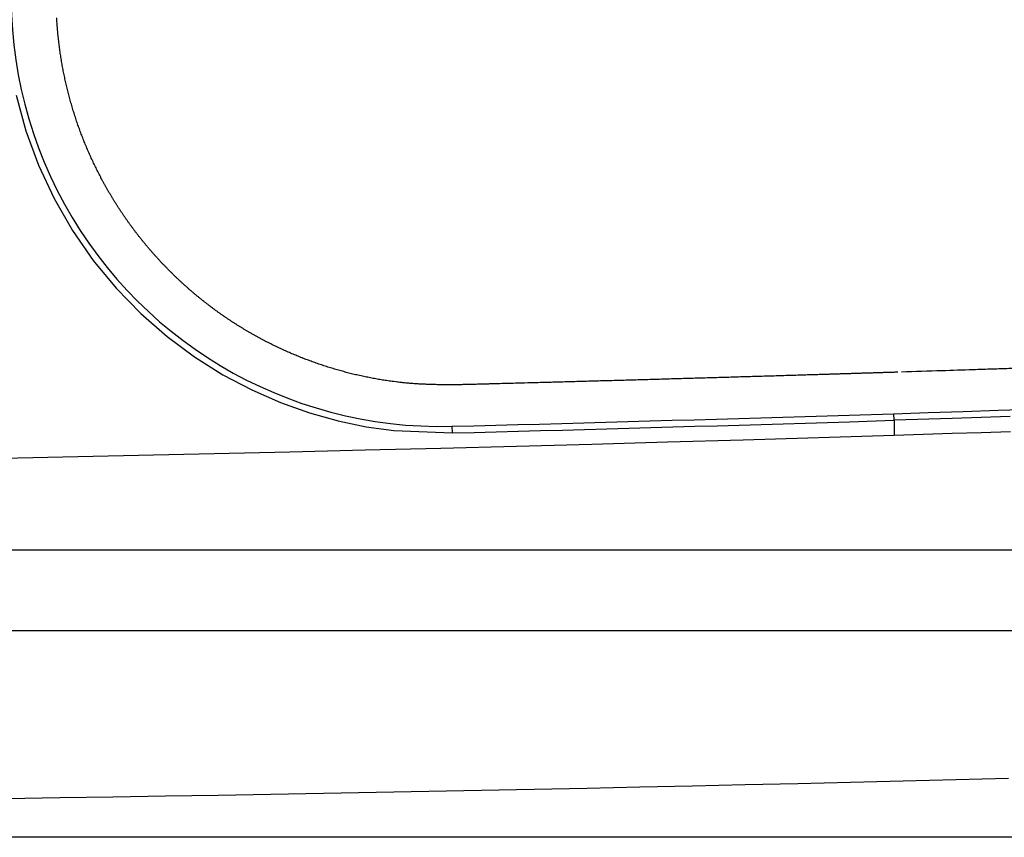
# Model space of a CAD drawing. Extents: x 528 to 612, y 649 to 778.
# Drawn here: x 585 to 594, y 670 to 678 of the extents above; entities that cross this region are included whole.
import ezdxf

# ---------------------------------------------------------------- set-up
doc = ezdxf.new("R2010")
doc.units = 0
doc.header["$MEASUREMENT"] = 0
doc.layers.add('1', color=4, linetype='Continuous')

# ---------------------------------------------------------------- blocks, each defined once
blk = doc.blocks.new('5DSFEEE')
at = {"layer": '1', "linetype": 'Continuous'}
for points in [[(-8.2803, -0.2139), (-8.3057, -0.2107, -0.001823), (-8.331, -0.2072, -0.001826), (-8.3563, -0.2036, -0.001824), (-8.3815, -0.1998, -0.001816), (-8.4068, -0.1958, -0.001811), (-8.432, -0.1917, -0.001806), (-8.4572, -0.1873, -0.001802), (-8.4823, -0.1828, -0.001797), (-8.5074, -0.1781, -0.001793), (-8.5325, -0.1732, -0.001788), (-8.5575, -0.1681, -0.001784), (-8.5825, -0.1628, -0.001779), (-8.6075, -0.1574, -0.001775), (-8.6324, -0.1518, -0.001771), (-8.6573, -0.146, -0.001768), (-8.6821, -0.1401, -0.001764), (-8.7069, -0.1339, -0.00176), (-8.7317, -0.1276, -0.001757), (-8.7564, -0.1211, -0.001753), (-8.781, -0.1144, -0.00175), (-8.8056, -0.1076, -0.001747), (-8.8302, -0.1006, -0.001744), (-8.8547, -0.0934, -0.001741), (-8.8792, -0.0861, -0.001738), (-8.9036, -0.0786, -0.001735), (-8.9279, -0.0709, -0.001731), (-8.9522, -0.063, -0.001731), (-8.9764, -0.055, -0.001734), (-9.0006, -0.0468, -0.001736), (-9.0247, -0.0384, -0.001739), (-9.0488, -0.0299, -0.00174), (-9.0728, -0.0212, -0.001739), (-9.0967, -0.0123, -0.00174), (-9.1206, -0.0033, -0.00174), (-9.1444, 0.0059, -0.001741), (-9.1682, 0.0153, -0.001741), (-9.1918, 0.0248, -0.001742), (-9.2155, 0.0345, -0.001743), (-9.239, 0.0444, -0.001744), (-9.2625, 0.0544, -0.001745), (-9.2859, 0.0646, -0.001746), (-9.3092, 0.075, -0.001747), (-9.3325, 0.0855, -0.001748), (-9.3557, 0.0962, -0.00175), (-9.3788, 0.107, -0.001751), (-9.4018, 0.1181, -0.001753), (-9.4248, 0.1292, -0.001754), (-9.4477, 0.1406, -0.001756), (-9.4705, 0.1521, -0.001758), (-9.4932, 0.1637, -0.00176), (-9.5158, 0.1756, -0.001762), (-9.5384, 0.1875, -0.001764), (-9.5608, 0.1997, -0.001766), (-9.5832, 0.212, -0.001769), (-9.6055, 0.2244, -0.001771), (-9.6277, 0.237, -0.001774), (-9.6498, 0.2498, -0.001776), (-9.6718, 0.2628, -0.001779), (-9.6938, 0.2759, -0.001782), (-9.7156, 0.2891, -0.001787), (-9.7373, 0.3025, -0.001781), (-9.759, 0.3161, -0.001763), (-9.7805, 0.3298, -0.001756), (-9.802, 0.3436, -0.001756), (-9.8233, 0.3576, -0.001756), (-9.8445, 0.3718, -0.001755), (-9.8657, 0.3861, -0.001755), (-9.8867, 0.4006, -0.001754), (-9.9077, 0.4152, -0.001754), (-9.9285, 0.4299, -0.001754), (-9.9492, 0.4448, -0.001753), (-9.9699, 0.4599, -0.001753), (-9.9904, 0.4751, -0.001753), (-10.0108, 0.4904, -0.001753), (-10.0311, 0.5059, -0.001753), (-10.0513, 0.5215, -0.001754), (-10.0714, 0.5373, -0.001754), (-10.0913, 0.5532, -0.001754), (-10.1112, 0.5693, -0.001755), (-10.1309, 0.5854, -0.001755), (-10.1506, 0.6018, -0.001756), (-10.1701, 0.6182, -0.001756), (-10.1895, 0.6348, -0.001757), (-10.2087, 0.6516, -0.001758), (-10.2279, 0.6684, -0.001759), (-10.2469, 0.6855, -0.001759), (-10.2659, 0.7026, -0.001761), (-10.2847, 0.7199, -0.001766), (-10.3033, 0.7373, -0.001768), (-10.3219, 0.7548, -0.001766), (-10.3403, 0.7725, -0.001764), (-10.3586, 0.7903, -0.001762), (-10.3768, 0.8082, -0.00176), (-10.3948, 0.8263, -0.001758), (-10.4127, 0.8445, -0.001756), (-10.4305, 0.8628, -0.001754), (-10.4482, 0.8812, -0.001752), (-10.4657, 0.8998, -0.001751), (-10.4831, 0.9185, -0.001749), (-10.5004, 0.9373, -0.001748), (-10.5175, 0.9562, -0.001747), (-10.5345, 0.9753, -0.001745), (-10.5514, 0.9944, -0.001744), (-10.5681, 1.0137, -0.001743), (-10.5847, 1.0331, -0.001742), (-10.6011, 1.0526, -0.00174), (-10.6174, 1.0722, -0.001741), (-10.6336, 1.092, -0.001743), (-10.6497, 1.1118, -0.001745), (-10.6656, 1.1318, -0.001748), (-10.6813, 1.1519, -0.00175), (-10.697, 1.1721, -0.001752), (-10.7124, 1.1924, -0.001754), (-10.7278, 1.2128, -0.001756), (-10.743, 1.2333, -0.001759), (-10.758, 1.2539, -0.001761), (-10.7729, 1.2747, -0.001764), (-10.7877, 1.2955, -0.001767), (-10.8023, 1.3164, -0.001769), (-10.8167, 1.3375, -0.001773), (-10.831, 1.3586, -0.001774), (-10.8452, 1.3799, -0.001771), (-10.8592, 1.4012, -0.001769), (-10.873, 1.4227, -0.001767), (-10.8867, 1.4442, -0.001765), (-10.9003, 1.4659, -0.001763), (-10.9137, 1.4876, -0.001762), (-10.9269, 1.5095, -0.00176), (-10.94, 1.5314, -0.001758), (-10.9529, 1.5534, -0.001757), (-10.9657, 1.5755, -0.001755), (-10.9783, 1.5977, -0.001754), (-10.9907, 1.62, -0.001753), (-11.003, 1.6423, -0.001751), (-11.0152, 1.6648, -0.00175), (-11.0271, 1.6873, -0.001749), (-11.039, 1.71, -0.001748), (-11.0506, 1.7327, -0.001747), (-11.0621, 1.7554, -0.001746), (-11.0735, 1.7783, -0.001746), (-11.0847, 1.8013, -0.001745), (-11.0957, 1.8243, -0.001744), (-11.1065, 1.8474, -0.001744), (-11.1172, 1.8706, -0.001744), (-11.1278, 1.8938, -0.001743), (-11.1381, 1.9171, -0.00174), (-11.1483, 1.9405, -0.001748), (-11.1584, 1.964, -0.00177), (-11.1682, 1.9875, -0.001778), (-11.178, 2.0111, -0.001775), (-11.1875, 2.0348, -0.001773), (-11.1969, 2.0586, -0.00177), (-11.2061, 2.0824, -0.001769), (-11.2151, 2.1062, -0.001766), (-11.2239, 2.1302, -0.001765), (-11.2326, 2.1542, -0.001763), (-11.2412, 2.1782, -0.001761), (-11.2495, 2.2024, -0.001759), (-11.2577, 2.2265, -0.001758), (-11.2657, 2.2508, -0.001757), (-11.2735, 2.2751, -0.001755), (-11.2812, 2.2994, -0.001754), (-11.2887, 2.3238, -0.001753), (-11.296, 2.3483, -0.001752), (-11.3031, 2.3728, -0.001751), (-11.3101, 2.3974, -0.00175), (-11.3169, 2.422, -0.001749), (-11.3236, 2.4466, -0.001749), (-11.33, 2.4713, -0.001748), (-11.3363, 2.4961, -0.001748), (-11.3424, 2.5208, -0.001747), (-11.3483, 2.5457, -0.001747), (-11.3541, 2.5705, -0.001747), (-11.3597, 2.5954, -0.001747), (-11.3651, 2.6204, -0.001747), (-11.3703, 2.6454, -0.001747), (-11.3754, 2.6704, -0.001747), (-11.3803, 2.6954, -0.001747), (-11.385, 2.7205, -0.001748), (-11.3895, 2.7456, -0.00175), (-11.3938, 2.7708, -0.001754), (-11.398, 2.796, -0.001759), (-11.402, 2.8212, -0.001761), (-11.4058, 2.8464, -0.001761), (-11.4095, 2.8717, -0.001761), (-11.4129, 2.897, -0.001763), (-11.4162, 2.9223, -0.001764), (-11.4193, 2.9477, -0.001766), (-11.4222, 2.973, -0.001767), (-11.425, 2.9984, -0.001769), (-11.4275, 3.0238, -0.001771), (-11.4299, 3.0492, -0.001776), (-11.4321, 3.0747, -0.001775), (-11.4341, 3.1001, -0.001768), (-11.436, 3.1256, -0.001763), (-11.4376, 3.151, -0.001758), (-11.4391, 3.1765, -0.001755)], [(-2.419, -0.0844, -0.000054), (-2.5803, -0.0897, -0.000018), (-2.726, -0.0945, -0.000076), (-2.9132, -0.1006, -0.000132), (-3.2016, -0.1099, -0.000064), (-3.5792, -0.1219, -0.000034)], [(-4.3777, -0.1467), (-4.4511, -0.1489, -0.000025), (-4.5246, -0.1511, -0.000025), (-4.598, -0.1533, -0.000025), (-4.6715, -0.1556, -0.000025), (-4.7449, -0.1578, -0.000025), (-4.8183, -0.16, -0.000025), (-4.8918, -0.1621, -0.000025), (-4.9652, -0.1643, -0.000025), (-5.0387, -0.1665, -0.000025), (-5.1121, -0.1687, -0.000025), (-5.1856, -0.1708, -0.000025), (-5.259, -0.173, -0.000025), (-5.3325, -0.1751, -0.000025), (-5.4059, -0.1772, -0.000025), (-5.4794, -0.1794, -0.000025), (-5.5528, -0.1815, -0.000025), (-5.6263, -0.1836, -0.000025), (-5.6997, -0.1857, -0.000025), (-5.7732, -0.1878, -0.000025), (-5.8466, -0.1899, -0.000026), (-5.9201, -0.192, -0.000026), (-5.9935, -0.194, -0.000026), (-6.067, -0.1961, -0.000026), (-6.1404, -0.1982, -0.000026), (-6.2139, -0.2002, -0.000026), (-6.2873, -0.2023, -0.000025), (-6.3607, -0.2043, -0.000026), (-6.4342, -0.2063, -0.000026), (-6.5078, -0.2084, -0.000025), (-6.5811, -0.2104, -0.000024), (-6.654, -0.2124, -0.000026), (-6.728, -0.2144, -0.000031), (-6.8038, -0.2164, -0.000024), (-6.875, -0.2183, -0.000008), (-6.9393, -0.2201, -0.000034), (-7.0219, -0.2223, -0.000058), (-7.1491, -0.2257, -0.000028), (-7.3157, -0.2301, -0.000015)], [(-3.6117, -0.123), (-3.6309, -0.1236, -0.000007), (-3.65, -0.1242, -0.000007), (-3.6692, -0.1248, -0.000007), (-3.6883, -0.1254, -0.000007), (-3.7075, -0.126, -0.000007), (-3.7266, -0.1266, -0.000007), (-3.7458, -0.1272, -0.000007), (-3.7649, -0.1278, -0.000007), (-3.7841, -0.1284, -0.000007), (-3.8032, -0.129, -0.000007), (-3.8224, -0.1296, -0.000007), (-3.8415, -0.1302, -0.000007), (-3.8607, -0.1308, -0.000007), (-3.8798, -0.1314, -0.000007), (-3.899, -0.1319, -0.000007), (-3.9181, -0.1325, -0.000007), (-3.9373, -0.1331, -0.000007), (-3.9564, -0.1337, -0.000007), (-3.9756, -0.1343, -0.000007), (-3.9947, -0.1349, -0.000007), (-4.0139, -0.1355, -0.000007), (-4.033, -0.1361, -0.000007), (-4.0521, -0.1367, -0.000007), (-4.0713, -0.1373, -0.000007), (-4.0904, -0.1379, -0.000007), (-4.1096, -0.1385, -0.000007), (-4.1287, -0.1391, -0.000007), (-4.1479, -0.1396, -0.000007), (-4.1671, -0.1402, -0.000007), (-4.1862, -0.1408, -0.000006), (-4.2052, -0.1414, -0.000007), (-4.2245, -0.142, -0.000008), (-4.2442, -0.1426, -0.000006), (-4.2628, -0.1432, -0.000002), (-4.2795, -0.1437, -0.000009), (-4.3011, -0.1443, -0.000015), (-4.3342, -0.1454, -0.000007), (-4.3777, -0.1467, -0.000004)], [(-7.3157, -0.2301), (-7.3346, -0.2306, 0.000128), (-7.3536, -0.2311, 0.000145), (-7.3725, -0.2316, 0.000128), (-7.3915, -0.2322, 0.000074), (-7.4105, -0.2327, 0.000033), (-7.4295, -0.2333, -0.000004), (-7.4485, -0.2338, -0.000038), (-7.4676, -0.2343, -0.000079), (-7.4866, -0.2349, -0.000115), (-7.5057, -0.2354, -0.000154), (-7.5248, -0.2359, -0.000189), (-7.5439, -0.2364, -0.000229), (-7.563, -0.2369, -0.000264), (-7.5821, -0.2373, -0.000304), (-7.6012, -0.2378, -0.000339), (-7.6204, -0.2382, -0.000378), (-7.6396, -0.2385, -0.000413), (-7.6588, -0.2389, -0.000452), (-7.678, -0.2392, -0.000486), (-7.6972, -0.2394, -0.000525), (-7.7164, -0.2397, -0.000559), (-7.7357, -0.2398, -0.000598), (-7.755, -0.24, -0.000632), (-7.7743, -0.24, -0.00067), (-7.7936, -0.2401, -0.000705), (-7.8129, -0.24, -0.000745), (-7.8322, -0.2399, -0.000783), (-7.8516, -0.2398, -0.000826), (-7.871, -0.2396, -0.000865), (-7.8904, -0.2393, -0.000908), (-7.9098, -0.2389, -0.000946), (-7.9292, -0.2385, -0.000989), (-7.9486, -0.238, -0.001028), (-7.9681, -0.2374, -0.001073), (-7.9875, -0.2367, -0.001108), (-8.007, -0.2359, -0.001142), (-8.0264, -0.2351, -0.001192), (-8.0459, -0.2341, -0.001266), (-8.0655, -0.233, -0.001261), (-8.0849, -0.2319, -0.001203), (-8.1043, -0.2306, -0.001386), (-8.124, -0.2292, -0.001737), (-8.1441, -0.2277, -0.001318), (-8.163, -0.2261, -0.000382), (-8.1801, -0.2247, -0.001992), (-8.2021, -0.2226, -0.003601), (-8.236, -0.2189, -0.001767), (-8.2803, -0.2139, -0.000925)]]:
    blk.add_lwpolyline(points, format="xyb", dxfattribs=at)
blk = doc.blocks.new('2010JETSETTER')
at = {"layer": '1', "color": 3, "linetype": 'Continuous'}
for p, q in [((64.6063, 3.9439), (64.6082, 3.8821)), ((64.6082, 3.8821), (64.6118, 3.8822)), ((64.6118, 3.8822), (64.6126, 3.744)), ((60.4977, 3.8264), (60.4993, 3.7645)), ((29.6641, 1.9242), (72.0546, 1.9242))]:
    blk.add_line(p, q, dxfattribs=at)
at = {"layer": '1', "color": 4, "linetype": 'Continuous'}
blk.add_lwpolyline([(12, 65.1082), (72.1125, 65.1082, -0.414214), (84.1125, 53.1082), (84.1125, 12, -0.414214), (72.1125, 0), (12, 0, -0.414214), (0, 12), (0, 53.1082, -0.414214)], format="xyb", close=True, dxfattribs=at)
at = {"layer": '1', "color": 3, "linetype": 'Continuous'}
for points in [[(56.4408, 6.908), (56.5318, 6.5782), (56.6506, 6.2564), (56.796, 5.9459), (56.9665, 5.6499), (57.1597, 5.3714), (57.3729, 5.1127), (57.6033, 4.8758), (57.8478, 4.662), (58.1031, 4.4722), (58.3661, 4.3066), (58.6338, 4.1651), (58.9035, 4.0471), (59.1725, 3.9516), (59.4387, 3.8774), (59.7001, 3.823), (59.9573, 3.7868), (60.4993, 3.7645)], [(64.6063, 3.9439), (64.9306, 3.9542), (65.2548, 3.9646), (65.5791, 3.9752), (65.9034, 3.9859)], [(65.6923, 3.9171), (65.4222, 3.9082), (65.1521, 3.8994), (64.6118, 3.8822)], [(64.6126, 3.744), (64.8829, 3.7526), (65.1532, 3.7613), (65.4235, 3.77), (65.6938, 3.7789)], [(60.4977, 3.8264), (60.7011, 3.8317), (60.905, 3.837), (61.1092, 3.8424), (61.3137, 3.8479), (61.5186, 3.8534), (61.7237, 3.859), (61.9291, 3.8647), (62.1347, 3.8704), (62.3405, 3.8762), (62.5464, 3.8821), (62.7525, 3.888), (62.9586, 3.894), (63.1648, 3.9), (63.3709, 3.9061), (63.5771, 3.9123), (63.7832, 3.9185), (63.9892, 3.9248), (64.195, 3.9311), (64.6063, 3.9439)], [(60.4993, 3.7645), (60.7048, 3.7698), (60.9102, 3.7752), (61.1157, 3.7806), (61.3212, 3.7861), (61.5266, 3.7917), (61.7321, 3.7973), (61.9375, 3.803), (62.143, 3.8087), (62.3484, 3.8145), (62.5539, 3.8203), (62.7593, 3.8263), (62.9647, 3.8322), (63.1702, 3.8383), (63.3756, 3.8443), (63.5811, 3.8505), (63.7865, 3.8567), (63.9919, 3.863), (64.1974, 3.8693), (64.6082, 3.8821)], [(50.5483, 3.4395), (51.2516, 3.4482), (51.955, 3.4575), (52.6583, 3.4676), (53.3616, 3.4783), (54.0649, 3.4898), (54.7682, 3.5019), (55.4715, 3.5147), (56.1747, 3.5282), (56.878, 3.5424), (57.5812, 3.5573), (58.2844, 3.5729), (58.9876, 3.5891), (59.6908, 3.6061), (60.3939, 3.6237), (61.0971, 3.6421), (61.8002, 3.6611), (62.5033, 3.6808), (63.2064, 3.7012), (64.6126, 3.744)], [(66.0277, 2.6742), (64.822, 2.6742), (63.6163, 2.6742), (62.4106, 2.6742), (61.2049, 2.6742), (59.9992, 2.6742), (58.7935, 2.6742), (57.5878, 2.6742), (56.3821, 2.6742), (55.1764, 2.6742), (53.9707, 2.6742), (52.765, 2.6742), (51.5593, 2.6742), (50.3536, 2.6742), (49.1479, 2.6742), (47.9423, 2.6742), (46.7366, 2.6742)], [(65.6776, 0.5461), (65.1872, 0.534), (64.6968, 0.5221), (64.2065, 0.5104), (63.7161, 0.499), (63.2257, 0.4879), (62.7353, 0.477), (62.2449, 0.4664), (61.7544, 0.456), (61.264, 0.4459), (60.7736, 0.436), (60.2831, 0.4264), (59.7927, 0.4171), (59.3022, 0.408), (58.8118, 0.3991), (58.3213, 0.3905), (57.8308, 0.3822), (57.3403, 0.3741), (56.8498, 0.3663), (56.3593, 0.3587)]]:
    blk.add_lwpolyline(points, dxfattribs=at)
blk.add_arc((60.3948, 7.8251), 4, 142.07395, 271.47387, dxfattribs=at)
at = {"layer": '1'}
blk.add_blockref('5DSFEEE', (68.2587, 4.4531), dxfattribs=at)

msp = doc.modelspace()

# ---------------------------------------------------------------- block references
at = {"layer": '1'}
msp.add_blockref('2010JETSETTER', (528.2128, 670.3522), dxfattribs=at)

doc.saveas('drawing.dxf')
